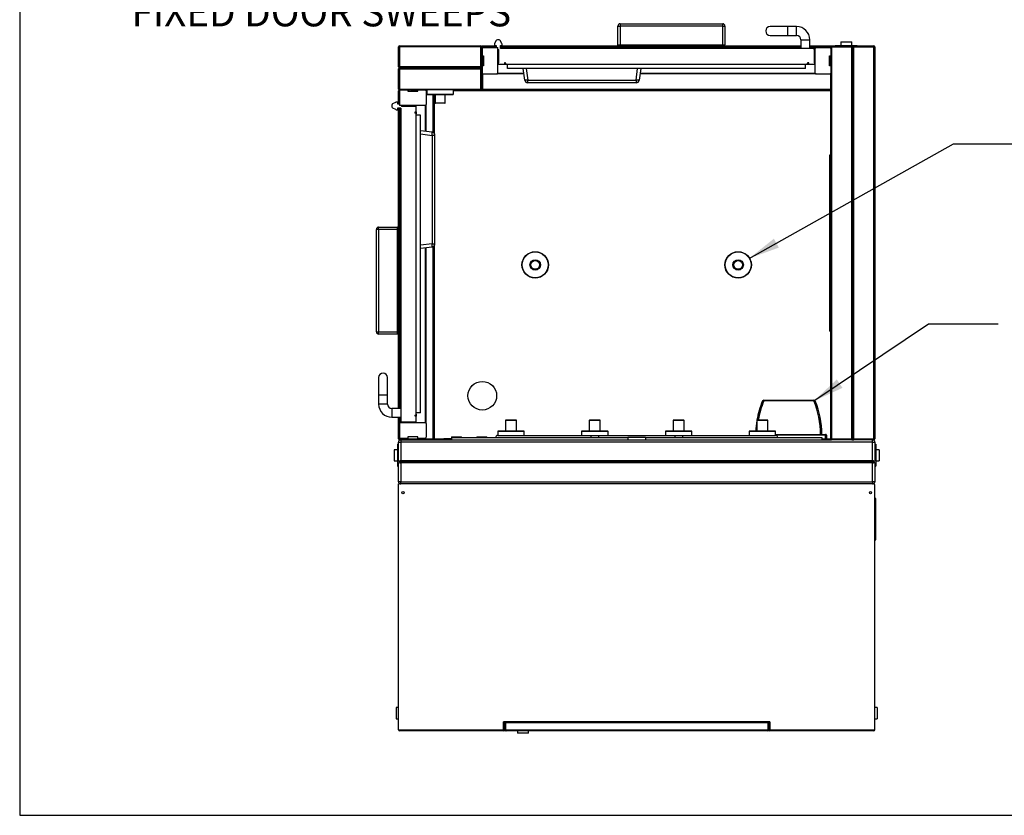
# Model space of a CAD drawing. Units: inches. Extents: x 0.3 to 10.6, y 0.4 to 8.2.
# Drawn here: x 0.3 to 2.8, y 0.4 to 2.4 of the extents above; entities that cross this region are included whole.
import ezdxf

# ---------------------------------------------------------------- set-up
doc = ezdxf.new("R2010")
doc.units = ezdxf.units.IN
doc.header["$MEASUREMENT"] = 0
for name, color, linetype in [('DIMENSION', 15, 'Continuous'), ('REF00BDR', 5, 'Continuous'), ('TEXT', 96, 'Continuous')]:
    doc.layers.add(name, color=color, linetype=linetype)
doc.styles.add('SLDTEXTSTYLE0', font='TXT', dxfattribs={"width": 0.7})
doc.dimstyles.new('SLDDIMSTYLE3', dxfattribs={"dimtxt": 0.18, "dimasz": 0.08, "dimexe": 0, "dimexo": 0.0625, "dimgap": 0, "dimtad": 0, "dimtih": 1, "dimtoh": 1, "dimdec": 0, "dimrnd": 1e-09, "dimzin": 0, "dimdsep": 46, "dimlunit": 5, "dimtxsty": 'Standard', "dimsah": 1, "dimcen": 0.09, "dimadec": 0, "dimazin": 0, "dimtfac": 0.08, "dimtdec": 0, "dimtofl": 0, "dimtmove": 0, "dimatfit": 3, "dimfxl": 1, "dimfrac": 2, "dimtolj": 1, "dimtzin": 0, "dimarcsym": 0})

msp = doc.modelspace()

# ---------------------------------------------------------------- linework, layer by layer
at = {"color": 7, "linetype": 'Continuous', "lineweight": 25}
for p, q in [((1.84871992, 2.38569018), (1.85440177, 2.38569018)), ((1.84871992, 2.33682653), (1.84871992, 2.38569018)), ((1.85440177, 2.39137203), (1.85440177, 2.38569018)), ((1.85440177, 2.39137203), (2.11860629, 2.39137203)), ((1.85440177, 2.38569018), (1.85440177, 2.33682653)), ((2.11860629, 2.38569018), (1.85440177, 2.38569018)), ((2.11860629, 2.38569018), (2.11860629, 2.39137203)), ((2.11860629, 2.33682653), (2.11860629, 2.38569018)), ((2.11860629, 2.38569018), (2.12428814, 2.38569018)), ((2.12428814, 2.38569018), (2.12428814, 2.33682653)), ((2.28621993, 2.38426972), (2.24076541, 2.38426972)), ((2.24076541, 2.36154251), (2.28621993, 2.36154251)), ((2.30894724, 2.38426972), (2.28621993, 2.38426972)), ((2.28621993, 2.36154251), (2.30894724, 2.36154251)), ((1.28565176, 2.33455381), (1.49559494, 2.33455381)), ((1.28565176, 2.33228109), (1.28565176, 2.33455381)), ((1.49559494, 2.33455381), (1.49559494, 2.33228109)), ((1.5001404, 2.33228109), (1.5001404, 2.33455381)), ((1.5001404, 2.33455381), (1.53479949, 2.33455381)), ((1.53053812, 2.33784902), (1.53053812, 2.33529247)), ((1.53053812, 2.33529247), (1.53479949, 2.33529247)), ((1.53439691, 2.34748219), (1.53093111, 2.33969786)), ((1.53479949, 2.33529247), (1.53479949, 2.33029253)), ((1.54241321, 2.3501788), (1.53854939, 2.3501788)), ((1.54616312, 2.33529247), (1.55042448, 2.33529247)), ((1.54616312, 2.3274516), (1.54616312, 2.33529247)), ((1.54616312, 2.33455381), (1.84871992, 2.33455381)), ((1.5500315, 2.33969786), (1.5465657, 2.34748219)), ((1.55042448, 2.33529247), (1.55042448, 2.33784902)), ((1.84871992, 2.33682653), (2.12428814, 2.33682653)), ((1.84871992, 2.33455381), (1.84871992, 2.33682653)), ((1.84871992, 2.33455381), (2.12428814, 2.33455381)), ((2.12428814, 2.33455381), (2.12428814, 2.33682653)), ((2.12428814, 2.33455381), (2.32031084, 2.33455381)), ((2.32031084, 2.3501788), (2.32031084, 2.3274516)), ((2.34303815, 2.3274516), (2.34303815, 2.3501788)), ((2.34303815, 2.33455381), (2.40837905, 2.33455381)), ((2.40837905, 2.33313335), (2.40837905, 2.33540617)), ((2.40837905, 2.33540617), (2.46519717, 2.33540617)), ((2.42258358, 2.34449705), (2.42258358, 2.33540617)), ((2.42258358, 2.34449705), (2.45099264, 2.34449705)), ((2.45099264, 2.33540617), (2.45099264, 2.34449705)), ((2.46519717, 2.33313335), (2.46519717, 2.33540617)), ((2.46519717, 2.33455381), (2.50837907, 2.33455381)), ((1.28337903, 2.28057662), (1.28337903, 2.33228109)), ((1.28337903, 2.33228109), (1.28565176, 2.33228109)), ((1.28565176, 2.33228109), (1.28565176, 2.28057662)), ((1.49559494, 2.33228109), (1.28565176, 2.33228109)), ((1.49559494, 2.28057662), (1.49559494, 2.33228109)), ((1.49559494, 2.33228109), (1.49786767, 2.33228109)), ((1.5001404, 2.33228109), (1.49786767, 2.33228109)), ((1.49786767, 2.33228109), (1.49786767, 2.28057662)), ((1.49928813, 2.3280198), (1.49928813, 2.30898568)), ((1.49928813, 2.30898568), (1.50269722, 2.30898568)), ((1.50156085, 2.33029253), (1.53906085, 2.33029253)), ((1.50269722, 2.30898568), (1.50269722, 2.28341744)), ((1.53906085, 2.26438342), (1.53906085, 2.33029253)), ((1.53906085, 2.32517888), (1.54190175, 2.32517888)), ((1.54190175, 2.29051976), (1.54190175, 2.32517888)), ((1.54616312, 2.33029253), (2.32031084, 2.33029253)), ((2.35212903, 2.3274516), (1.54616312, 2.3274516)), ((2.34303815, 2.33029253), (2.3595154, 2.33029253)), ((2.35440175, 2.32517888), (2.35440175, 2.29051976)), ((2.35724268, 2.26438342), (2.35724268, 2.3280198)), ((2.3595154, 2.33029253), (2.39474262, 2.33029253)), ((2.39360631, 2.30898568), (2.39701545, 2.30898568)), ((2.39360631, 2.28341744), (2.39360631, 2.30898568)), ((2.39701545, 2.3280198), (2.39701545, 2.33086063)), ((2.39928817, 2.33086063), (2.39701545, 2.33086063)), ((2.39701545, 2.3280198), (2.39701545, 2.30898568)), ((2.39701545, 2.28341744), (2.39701545, 2.30898568)), ((2.39928817, 2.33086063), (2.39928817, 2.33313335)), ((2.39928817, 2.33313335), (2.45099264, 2.33313335)), ((2.39928817, 2.33086063), (2.39928817, 1.32120158)), ((2.45099264, 2.33086063), (2.39928817, 2.33086063)), ((2.45165834, 2.33246775), (2.45099264, 2.33313335)), ((2.45099264, 1.32120158), (2.45099264, 2.33086063)), ((2.45165834, 2.33246775), (2.45383356, 2.33029253)), ((2.45383356, 2.33029253), (2.45600879, 2.33246775)), ((2.45383356, 1.32176976), (2.45383356, 2.33029253)), ((2.45667449, 2.33313335), (2.50837907, 2.33313335)), ((2.45667449, 1.32120158), (2.45667449, 2.33086063)), ((2.50837907, 2.33086063), (2.45667449, 2.33086063)), ((2.50837907, 2.33313335), (2.50837907, 2.33086063)), ((2.50837907, 1.32120158), (2.50837907, 2.33086063)), ((2.50837907, 2.33086063), (2.51065179, 2.33086063)), ((2.51065179, 2.33228109), (2.51065179, 2.33086063)), ((2.51065179, 2.33086063), (2.51065179, 1.32120158)), ((1.50269722, 2.30614475), (1.49928813, 2.30614475)), ((1.49928813, 2.30614475), (1.49928813, 2.3004629)), ((1.49928813, 2.3004629), (1.50269722, 2.3004629)), ((1.50269722, 2.28341744), (1.49928813, 2.28341744)), ((1.49928813, 2.28341744), (1.49928813, 2.26438342)), ((1.53906085, 2.29051976), (1.54190175, 2.29051976)), ((1.53906085, 2.28767883), (1.55610631, 2.28767883)), ((1.55610631, 2.29051976), (1.55610631, 2.28767883)), ((1.55894721, 2.29051976), (1.55610631, 2.29051976)), ((1.55610631, 2.28767883), (1.56121993, 2.28767883)), ((1.55894721, 2.28995155), (1.55894721, 2.29051976)), ((1.56121993, 2.28767883), (2.33508358, 2.28767883)), ((1.56462904, 2.27631523), (1.56462904, 2.28767883)), ((2.33167444, 2.27631523), (2.33167444, 2.28767883)), ((2.33508358, 2.28767883), (2.34019722, 2.28767883)), ((2.34019722, 2.29051976), (2.3373563, 2.29051976)), ((2.3373563, 2.29051976), (2.3373563, 2.28995155)), ((2.34019722, 2.28767883), (2.34019722, 2.29051976)), ((2.34019722, 2.28767883), (2.35724268, 2.28767883)), ((2.35440175, 2.29051976), (2.35724268, 2.29051976)), ((2.39701545, 2.28341744), (2.39360631, 2.28341744)), ((2.39701545, 2.28341744), (2.39701545, 2.26438342)), ((1.28337903, 2.22319019), (1.28337903, 2.27489477)), ((1.28621994, 2.27773569), (1.2840447, 2.27991092)), ((1.2840447, 2.27556046), (1.28621994, 2.27773569)), ((1.49559494, 2.28057662), (1.28565176, 2.28057662)), ((1.28565176, 2.27489477), (1.28565176, 2.22319019)), ((1.49559494, 2.27489477), (1.28565176, 2.27489477)), ((1.49502676, 2.27773569), (1.28621994, 2.27773569)), ((1.497202, 2.27991092), (1.49502676, 2.27773569)), ((1.49502676, 2.27773569), (1.497202, 2.27556046)), ((1.49559494, 2.22319019), (1.49559494, 2.27489477)), ((1.49786767, 2.27489477), (1.49786767, 2.28057662)), ((1.49786767, 2.27489477), (1.49786767, 2.22319019)), ((1.50156085, 2.2621107), (1.53678813, 2.2621107)), ((1.60651877, 2.2621107), (1.53678813, 2.2621107)), ((2.33167444, 2.27631523), (1.56462904, 2.27631523)), ((1.60845165, 2.24636848), (1.60477465, 2.27631523)), ((1.90733257, 2.27631523), (1.9036556, 2.24636848)), ((2.3595154, 2.2621107), (1.90558848, 2.2621107)), ((2.3595154, 2.2621107), (2.39474262, 2.2621107)), ((2.39701545, 1.32120158), (2.39701545, 2.26438342)), ((1.61634689, 2.24636848), (1.89576033, 2.24636848)), ((1.61634689, 2.23938339), (1.61634689, 2.24636848)), ((1.89576033, 2.23938339), (1.61634689, 2.23938339)), ((1.89576033, 2.24636848), (1.89576033, 2.23938339)), ((1.28565176, 2.22319019), (1.28337903, 2.22319019)), ((1.28337903, 2.18540615), (1.28337903, 2.21864475)), ((1.28337903, 2.21864475), (1.28565176, 2.21864475)), ((1.28565176, 2.22319019), (1.49559494, 2.22319019)), ((1.28565176, 2.22319019), (1.28565176, 2.22091747)), ((1.28849267, 2.22091747), (1.28565176, 2.22091747)), ((1.28565176, 2.22091747), (1.28565176, 2.21864475)), ((1.28621994, 2.21864475), (1.28621994, 2.18114476)), ((1.28849267, 2.22091747), (1.30752676, 2.22091747)), ((1.33309494, 2.22091747), (1.30752676, 2.22091747)), ((1.30752676, 2.22091747), (1.30752676, 2.21750844)), ((1.30752676, 2.21750844), (1.33309494, 2.21750844)), ((1.31036767, 2.22091747), (1.31036767, 2.21750844)), ((1.31604949, 2.21750844), (1.31604949, 2.22091747)), ((1.33309494, 2.22091747), (1.35212903, 2.22091747)), ((1.33309494, 2.21750844), (1.33309494, 2.22091747)), ((1.49559494, 2.22091747), (1.35212903, 2.22091747)), ((1.35440176, 2.21864475), (1.35440176, 2.18341748)), ((1.35653244, 2.22091747), (1.35653244, 2.21023567)), ((1.35721426, 2.20955387), (1.42403245, 2.20955387)), ((1.37246994, 2.11109852), (1.37246994, 2.20955387)), ((1.37428812, 2.10995176), (1.37428812, 2.20955387)), ((1.37610631, 2.10776059), (1.37610631, 2.20955387)), ((1.37783926, 2.20887201), (1.37783926, 2.18750841)), ((1.40340745, 2.18750841), (1.40340745, 2.20887201)), ((1.42471425, 2.21023567), (1.42471425, 2.22091747)), ((1.49559494, 2.22319019), (1.49786767, 2.22319019)), ((1.49559494, 2.22319019), (1.49559494, 2.22091747)), ((1.49559494, 2.22091747), (2.39701545, 2.22091747)), ((1.5001404, 2.22319019), (1.49786767, 2.22319019)), ((1.5001404, 2.22091747), (1.5001404, 2.22319019)), ((2.39701545, 2.22091747), (1.5001404, 2.22091747)), ((1.26633358, 2.18165622), (1.26633358, 2.17779237)), ((1.26903023, 2.1858087), (1.27681458, 2.18927453)), ((1.28121994, 2.18966748), (1.27866338, 2.18966748)), ((1.28121994, 2.18966748), (1.28121994, 2.18540615)), ((1.28121994, 2.18540615), (1.28621994, 2.18540615)), ((1.35440176, 2.11368687), (1.35440176, 2.18341748)), ((1.40272563, 2.18682656), (1.37852108, 2.18682656)), ((1.27681458, 2.17017411), (1.26903023, 2.17363994)), ((1.27866338, 2.1697811), (1.28121994, 2.1697811)), ((1.28906085, 2.17404249), (1.28121994, 2.17404249)), ((1.28121994, 2.17404249), (1.28121994, 2.1697811)), ((1.28337903, 1.86722433), (1.28337903, 2.17404249)), ((1.35212903, 2.18114476), (1.28621994, 2.18114476)), ((1.28621994, 2.17404249), (1.28621994, 1.39989476)), ((1.28906085, 2.17404249), (1.28906085, 1.36807658)), ((1.29133358, 2.18114476), (1.29133358, 2.17830383)), ((1.32599267, 2.17830383), (1.29133358, 2.17830383)), ((1.32599267, 2.18114476), (1.32599267, 2.17830383)), ((1.32599267, 2.1640993), (1.32883358, 2.1640993)), ((1.32599267, 2.16125837), (1.32599267, 2.1640993)), ((1.32656085, 2.16125837), (1.32599267, 2.16125837)), ((1.32883358, 2.1640993), (1.32883358, 2.18114476)), ((1.32883358, 2.1640993), (1.32883358, 2.15898565)), ((1.32883358, 1.38512203), (1.32883358, 2.15898565)), ((1.34019722, 2.15557657), (1.32883358, 2.15557657)), ((1.34019722, 1.38853112), (1.34019722, 2.15557657)), ((1.3701439, 2.11175398), (1.34019722, 2.11543095)), ((1.3701439, 2.10385871), (1.3701439, 1.8244453)), ((1.37712903, 2.10385871), (1.3701439, 2.10385871)), ((1.37712903, 1.8244453), (1.37712903, 2.10385871)), ((2.39474262, 2.05330383), (2.39701545, 2.05330383)), ((2.39474262, 1.59875839), (2.39474262, 2.05330383)), ((1.22656085, 1.59733795), (1.22656085, 1.86154247)), ((1.23224267, 1.86154247), (1.22656085, 1.86154247)), ((1.23224267, 1.86154247), (1.23224267, 1.86722433)), ((1.23224267, 1.86722433), (1.28110631, 1.86722433)), ((1.28110631, 1.86154247), (1.23224267, 1.86154247)), ((1.23224267, 1.86154247), (1.23224267, 1.59733795)), ((1.28337903, 1.86722433), (1.28110631, 1.86722433)), ((1.28110631, 1.59165612), (1.28110631, 1.86722433)), ((1.28337903, 1.59165612), (1.28337903, 1.86722433)), ((1.34019722, 1.81287301), (1.3701439, 1.81655003)), ((1.35440176, 1.36069021), (1.35440176, 1.81461715)), ((1.3701439, 1.8244453), (1.37712903, 1.8244453)), ((1.37246994, 1.32120158), (1.37246994, 1.81720549)), ((1.37428812, 1.32120158), (1.37428812, 1.8183522)), ((1.37610631, 1.32120158), (1.37610631, 1.82054337)), ((2.39474262, 1.59875839), (2.39701545, 1.59875839)), ((1.22656085, 1.59733795), (1.23224267, 1.59733795)), ((1.23224267, 1.59165612), (1.23224267, 1.59733795)), ((1.23224267, 1.59733795), (1.28110631, 1.59733795)), ((1.28110631, 1.59165612), (1.23224267, 1.59165612)), ((1.28337903, 1.59165612), (1.28110631, 1.59165612)), ((1.28337903, 1.39989476), (1.28337903, 1.59165612)), ((1.23224267, 1.47944021), (1.23224267, 1.43398567)), ((1.25496994, 1.43398567), (1.25496994, 1.47944021)), ((1.23224267, 1.43398567), (1.23224267, 1.4112584)), ((1.25496994, 1.4112584), (1.25496994, 1.43398567)), ((2.22453925, 1.42120157), (2.35358246, 1.42120157)), ((2.22453925, 1.42120157), (2.22453925, 1.41912968)), ((2.35358246, 1.42120157), (2.35358246, 1.41912968)), ((1.28906085, 1.39989476), (1.26633358, 1.39989476)), ((2.35358246, 1.41912968), (2.22453925, 1.41912968)), ((1.26633358, 1.37716748), (1.28906085, 1.37716748)), ((1.28337903, 1.32120158), (1.28337903, 1.37716748)), ((1.28621994, 1.37716748), (1.28621994, 1.36069021)), ((1.32599267, 1.3828493), (1.32656085, 1.3828493)), ((1.32599267, 1.3800084), (1.32599267, 1.3828493)), ((1.32883358, 1.3800084), (1.32599267, 1.3800084)), ((1.34019722, 1.38853112), (1.32883358, 1.38853112)), ((1.32883358, 1.38512203), (1.32883358, 1.3800084)), ((1.32883358, 1.36296294), (1.32883358, 1.3800084)), ((1.58644721, 1.37006521), (1.55985629, 1.37006521)), ((1.80235629, 1.37006521), (1.7757654, 1.37006521)), ((2.01826537, 1.37006521), (1.99167448, 1.37006521)), ((2.23417445, 1.37006521), (2.20758361, 1.37006521)), ((1.28621994, 1.36069021), (1.28621994, 1.32546294)), ((1.35212903, 1.36296294), (1.28849267, 1.36296294)), ((1.29133358, 1.36580385), (1.32599267, 1.36580385)), ((1.32599267, 1.36580385), (1.32599267, 1.36296294)), ((1.35440176, 1.36069021), (1.35440176, 1.32546294)), ((1.55894721, 1.36915612), (1.55894721, 1.34256521)), ((1.58735629, 1.34256521), (1.58735629, 1.36915612)), ((1.77485629, 1.36915612), (1.77485629, 1.34256521)), ((1.8032654, 1.34256521), (1.8032654, 1.36915612)), ((1.99076542, 1.36915612), (1.99076542, 1.34256521)), ((2.01917448, 1.34256521), (2.01917448, 1.36915612)), ((2.2066745, 1.36915612), (2.2066745, 1.34256521)), ((2.23508356, 1.34256521), (2.23508356, 1.36915612)), ((1.28565176, 1.32120158), (1.28337903, 1.32120158)), ((1.28565176, 1.32120158), (1.37246994, 1.32120158)), ((1.28565176, 1.32120158), (1.28565176, 1.31892885)), ((1.28849267, 1.32319021), (1.30752676, 1.32319021)), ((1.33309494, 1.3265993), (1.30752676, 1.3265993)), ((1.30752676, 1.3265993), (1.30752676, 1.32319021)), ((1.33309494, 1.32319021), (1.33309494, 1.3265993)), ((1.33309494, 1.32319021), (1.35212903, 1.32319021)), ((1.37246994, 1.32120158), (1.37428812, 1.32120158)), ((1.37428812, 1.32120158), (1.37610631, 1.32120158)), ((1.37428812, 1.32120158), (1.37428812, 1.31892885)), ((1.3998563, 1.32120158), (1.3998563, 1.31892885)), ((1.41121994, 1.32120158), (1.3998563, 1.32120158)), ((1.41121994, 1.32120158), (1.41121994, 1.31892885)), ((1.41974267, 1.32120158), (1.41121994, 1.32120158)), ((1.41974267, 1.32688339), (1.41974267, 1.32461067)), ((1.41974267, 1.32688339), (1.44531086, 1.32688339)), ((1.41974267, 1.32461067), (1.8742881, 1.32461067)), ((1.41974267, 1.32461067), (1.41974267, 1.31892885)), ((1.44531086, 1.32461067), (1.44531086, 1.32688339)), ((1.48508358, 1.32688339), (1.48508358, 1.32461067)), ((1.48508358, 1.32688339), (1.51065177, 1.32688339)), ((1.51065177, 1.32461067), (1.51065177, 1.32688339)), ((1.53906085, 1.34074703), (1.53906085, 1.33029248)), ((1.53906085, 1.33029248), (1.77932269, 1.33029248)), ((1.60633357, 1.34165612), (1.53996994, 1.34165612)), ((1.60724268, 1.33029248), (1.60724268, 1.34074703)), ((1.75496996, 1.34074703), (1.75496996, 1.33029248)), ((1.82224267, 1.34165612), (1.75587901, 1.34165612)), ((1.77932269, 1.33029248), (1.798799, 1.33029248)), ((1.77932269, 1.33029248), (1.77932269, 1.32461067)), ((1.798799, 1.33029248), (1.798799, 1.32461067)), ((1.798799, 1.33029248), (1.99523182, 1.33029248)), ((1.82315178, 1.33029248), (1.82315178, 1.34074703)), ((1.8742881, 1.32461067), (1.8742881, 1.31892885)), ((1.91974267, 1.32461067), (2.37428814, 1.32461067)), ((1.91974267, 1.32461067), (1.91974267, 1.31892885)), ((1.97087904, 1.34074703), (1.97087904, 1.33029248)), ((2.03815175, 1.34165612), (1.97178815, 1.34165612)), ((1.99523182, 1.33029248), (2.01470808, 1.33029248)), ((1.99523182, 1.33029248), (1.99523182, 1.32461067)), ((2.01470808, 1.33029248), (2.01470808, 1.32461067)), ((2.01470808, 1.33029248), (2.25496994, 1.33029248)), ((2.03906086, 1.33029248), (2.03906086, 1.34074703)), ((2.18678812, 1.34074703), (2.18678812, 1.33029248)), ((2.25406083, 1.34165612), (2.18769723, 1.34165612)), ((2.25496994, 1.33029248), (2.25496994, 1.34074703)), ((2.25496994, 1.33313339), (2.38337902, 1.33313339)), ((2.37428814, 1.32461067), (2.37428814, 1.31892885)), ((2.37428814, 1.32120158), (2.38281081, 1.32120158)), ((2.38281081, 1.32120158), (2.38281081, 1.31892885)), ((2.38281081, 1.32120158), (2.39417452, 1.32120158)), ((2.38337902, 1.33313339), (2.38337902, 1.33086067)), ((2.38565174, 1.33086067), (2.38337902, 1.33086067)), ((2.38565174, 1.33086067), (2.38565174, 1.32120158)), ((2.39417452, 1.32120158), (2.39417452, 1.31892885)), ((2.39701545, 1.32120158), (2.39928817, 1.32120158)), ((2.39928817, 1.31892885), (2.39928817, 1.32120158)), ((2.39928817, 1.32120158), (2.45099264, 1.32120158)), ((2.45383356, 1.32176976), (2.45165834, 1.31959452)), ((2.45600879, 1.31959452), (2.45383356, 1.32176976)), ((2.45667449, 1.32120158), (2.50837907, 1.32120158)), ((2.50837907, 1.32120158), (2.50837907, 1.31892885)), ((2.51065179, 1.32120158), (2.50837907, 1.32120158)), ((1.28053812, 1.30756521), (1.28053812, 1.25074703)), ((1.28053812, 1.30756521), (1.28337903, 1.30756521)), ((1.28337903, 1.26495158), (1.28337903, 1.31324703)), ((1.28337903, 1.31324703), (1.28906085, 1.31324703)), ((1.28906085, 1.31892885), (1.28565176, 1.31892885)), ((1.28906085, 1.31892885), (1.28906085, 1.31324703)), ((1.28906085, 1.31892885), (2.39928817, 1.31892885)), ((1.28906085, 1.31324703), (1.28906085, 1.26495158)), ((2.50496993, 1.31324703), (1.28906085, 1.31324703)), ((2.45099264, 1.31892885), (2.39928817, 1.31892885)), ((2.45099264, 1.31892885), (2.45667449, 1.31892885)), ((2.50837907, 1.31892885), (2.45667449, 1.31892885)), ((2.50496993, 1.31324703), (2.50496993, 1.31892885)), ((2.50496993, 1.26495158), (2.50496993, 1.31324703)), ((2.50496993, 1.31324703), (2.51065179, 1.31324703)), ((2.51065179, 1.31324703), (2.51065179, 1.26495158)), ((2.51065179, 1.30756521), (2.51349272, 1.30756521)), ((2.51349272, 1.30756521), (2.51349272, 1.25074703)), ((1.28053812, 1.29336067), (1.2720154, 1.29336067)), ((1.2720154, 1.29336067), (1.2720154, 1.26495158)), ((2.52201539, 1.29336067), (2.51349272, 1.29336067)), ((2.52201539, 1.29336067), (2.52201539, 1.26495158)), ((1.2720154, 1.26495158), (1.28053812, 1.26495158)), ((1.28053812, 1.25074703), (1.28337903, 1.25074703)), ((1.2850432, 1.26328741), (1.28337903, 1.26495158)), ((1.28337903, 1.25926976), (1.2850432, 1.26093393)), ((1.28337903, 1.2109743), (1.28337903, 1.25926976)), ((1.2850432, 1.26328741), (1.28621994, 1.26211067)), ((1.28621994, 1.26211067), (1.2850432, 1.26093393)), ((2.50781086, 1.26211067), (1.28621994, 1.26211067)), ((2.50496993, 1.26495158), (1.28906085, 1.26495158)), ((1.28906085, 1.25926976), (1.28906085, 1.2109743)), ((2.50496993, 1.25926976), (1.28906085, 1.25926976)), ((2.50496993, 1.2109743), (2.50496993, 1.25926976)), ((2.50781086, 1.26211067), (2.50898759, 1.26328741)), ((2.50898759, 1.26093393), (2.50781086, 1.26211067)), ((2.51065179, 1.25926976), (2.51065179, 1.2109743)), ((2.51065179, 1.25074703), (2.51349272, 1.25074703)), ((2.51349272, 1.26495158), (2.52201539, 1.26495158)), ((1.28906085, 1.2109743), (1.28337903, 1.2109743)), ((1.28337903, 0.57120159), (1.28337903, 1.20529248)), ((2.50837907, 1.20529248), (1.28337903, 1.20529248)), ((1.28906085, 1.20529248), (1.28906085, 1.2109743)), ((1.28906085, 1.2109743), (2.50496993, 1.2109743)), ((2.50496993, 1.2109743), (2.50496993, 1.20529248)), ((2.51065179, 1.2109743), (2.50496993, 1.2109743)), ((2.51065179, 0.57120159), (2.51065179, 1.20301976)), ((2.51170308, 1.16801975), (2.51065179, 1.16801975)), ((2.51349272, 1.06253658), (2.51349272, 1.16623021)), ((2.51065179, 1.06074703), (2.51170308, 1.06074703)), ((1.28337903, 0.62858792), (1.27769721, 0.62858792)), ((1.27769721, 0.62858792), (1.27769721, 0.60017886)), ((2.51633354, 0.62858792), (2.51065179, 0.62858792)), ((2.51633354, 0.62858792), (2.51633354, 0.60017886)), ((1.27769721, 0.60017886), (1.28337903, 0.60017886)), ((2.24019721, 0.59165613), (1.55383359, 0.59165613)), ((1.55383359, 0.57120159), (1.55383359, 0.59165613)), ((1.55610631, 0.59165613), (1.55610631, 0.57120159)), ((2.23508356, 0.58938341), (1.55894721, 0.58938341)), ((1.55894721, 0.58938341), (1.55894721, 0.57120159)), ((2.23508356, 0.58938341), (2.23508356, 0.57120159)), ((2.23792449, 0.57120159), (2.23792449, 0.59165613)), ((2.24019721, 0.59165613), (2.24019721, 0.57120159)), ((2.51065179, 0.60017886), (2.51633354, 0.60017886)), ((1.28337903, 0.57120159), (1.55383359, 0.57120159)), ((1.55383359, 0.56892887), (1.28565176, 0.56892887)), ((1.55383359, 0.57120159), (1.55610631, 0.57120159)), ((1.55383359, 0.56892887), (1.55383359, 0.57120159)), ((1.55908926, 0.56892887), (1.55383359, 0.56892887)), ((1.55681654, 0.58029247), (1.55610631, 0.58029247)), ((1.55681654, 0.58029247), (1.55681654, 0.57120159)), ((1.55894721, 0.57120159), (2.23508356, 0.57120159)), ((1.56121993, 0.56892887), (1.55908926, 0.56892887)), ((2.23281084, 0.56892887), (1.56121993, 0.56892887)), ((1.59019722, 0.56892887), (1.59019722, 0.56324702)), ((1.61860631, 0.56324702), (1.59019722, 0.56324702)), ((1.61860631, 0.56324702), (1.61860631, 0.56892887)), ((2.23494148, 0.56892887), (2.23281084, 0.56892887)), ((2.24019721, 0.56892887), (2.23494148, 0.56892887)), ((2.23792449, 0.58029247), (2.23721431, 0.58029247)), ((2.23721431, 0.58029247), (2.23721431, 0.57120159)), ((2.24019721, 0.57120159), (2.23792449, 0.57120159)), ((2.24019721, 0.57120159), (2.51065179, 0.57120159)), ((2.24019721, 0.57120159), (2.24019721, 0.56892887)), ((2.50837907, 0.56892887), (2.24019721, 0.56892887))]:
    msp.add_line(p, q, dxfattribs=at)
at = {"color": 8, "linetype": 'Continuous', "lineweight": 25}
for p, q in [((2.28621993, 2.36154251), (2.28621993, 2.38426972)), ((2.30894724, 2.36154251), (2.30894724, 2.38426972)), ((2.32031084, 2.3501788), (2.34303815, 2.3501788)), ((2.50837907, 2.33313335), (2.50837907, 2.33455381)), ((1.5001404, 2.33228109), (1.5001404, 2.32979386)), ((1.53479949, 2.33228109), (1.5001404, 2.33228109)), ((1.5001404, 2.30898568), (1.5001404, 2.30614475)), ((2.32031084, 2.33228109), (1.54616312, 2.33228109)), ((2.32031084, 2.3280198), (1.54616312, 2.3280198)), ((2.397514, 2.33228109), (2.34303815, 2.33228109)), ((2.35724268, 2.3280198), (2.34303815, 2.3280198)), ((2.51065179, 2.33228109), (2.51015313, 2.33228109)), ((1.5001404, 2.3004629), (1.5001404, 2.28341744)), ((1.5001404, 2.26260925), (1.5001404, 2.22319019)), ((1.53906085, 2.26438342), (1.6062397, 2.26438342)), ((1.61266992, 2.27631523), (1.61634689, 2.24636848)), ((1.89576033, 2.24636848), (1.8994373, 2.27631523)), ((1.90586752, 2.26438342), (2.35724268, 2.26438342)), ((1.28565176, 2.21864475), (1.28565176, 2.18540615)), ((1.28621994, 2.21864475), (1.28565176, 2.21864475)), ((1.31036767, 2.21864475), (1.30752676, 2.21864475)), ((1.33309494, 2.21864475), (1.31604949, 2.21864475)), ((1.35653244, 2.21864475), (1.35440176, 2.21864475)), ((1.35653244, 2.21023567), (1.42471425, 2.21023567)), ((1.40340745, 2.20887201), (1.37783926, 2.20887201)), ((2.39701545, 2.21864475), (1.42471425, 2.21864475)), ((1.5001404, 2.22319019), (2.39701545, 2.22319019)), ((1.37783926, 2.18750841), (1.40340745, 2.18750841)), ((1.28565176, 2.17404249), (1.28565176, 1.39989476)), ((1.28849267, 1.39989476), (1.28849267, 2.17404249)), ((1.35212903, 2.18114476), (1.35212903, 2.1139659)), ((1.34019722, 2.10753569), (1.3701439, 2.10385871)), ((1.3701439, 1.8244453), (1.34019722, 1.82076828)), ((1.35212903, 1.81433806), (1.35212903, 1.36296294)), ((1.25496994, 1.43398567), (1.23224267, 1.43398567)), ((1.25496994, 1.4112584), (1.23224267, 1.4112584)), ((1.26633358, 1.39989476), (1.26633358, 1.37716748)), ((1.28565176, 1.37716748), (1.28565176, 1.32120158)), ((1.28849267, 1.36296294), (1.28849267, 1.37716748)), ((1.58735629, 1.36915612), (1.55894721, 1.36915612)), ((1.8032654, 1.36915612), (1.77485629, 1.36915612)), ((2.01917448, 1.36915612), (1.99076542, 1.36915612)), ((2.23508356, 1.36915612), (2.2066745, 1.36915612)), ((1.37610631, 1.32120158), (1.3998563, 1.32120158)), ((1.60724268, 1.34074703), (1.53906085, 1.34074703)), ((1.55894721, 1.34256521), (1.58735629, 1.34256521)), ((1.82315178, 1.34074703), (1.75496996, 1.34074703)), ((1.77485629, 1.34256521), (1.8032654, 1.34256521)), ((1.91974267, 1.32461067), (1.8742881, 1.32461067)), ((2.03906086, 1.34074703), (1.97087904, 1.34074703)), ((1.99076542, 1.34256521), (2.01917448, 1.34256521)), ((2.25496994, 1.34074703), (2.18678812, 1.34074703)), ((2.2066745, 1.34256521), (2.23508356, 1.34256521)), ((2.38337902, 1.33086067), (2.25496994, 1.33086067)), ((2.38337902, 1.32120158), (2.38337902, 1.33086067)), ((2.39417452, 1.32120158), (2.39701545, 1.32120158)), ((2.51170308, 1.06074703), (2.51170308, 1.16801975)), ((1.55610631, 0.57120159), (1.55681654, 0.57120159)), ((1.55681654, 0.57120159), (1.55894721, 0.57120159)), ((2.23508356, 0.57120159), (2.23721431, 0.57120159)), ((2.23721431, 0.57120159), (2.23792449, 0.57120159))]:
    msp.add_line(p, q, dxfattribs=at)
at = {"color": 7, "linetype": 'Continuous', "lineweight": 25, "flags": 128}
for points in [[(2.45600879, 2.33246775), (2.45629146, 2.33275042), (2.45650148, 2.33296044), (2.45663087, 2.33308972), (2.45667449, 2.33313335)], [(1.2840447, 2.27991092), (1.28376206, 2.28019358), (1.28355203, 2.28040361), (1.2834227, 2.28053289), (1.28337903, 2.28057662)], [(1.28337903, 2.27489477), (1.2834227, 2.27493839), (1.28355203, 2.27506778), (1.28376206, 2.2752778), (1.2840447, 2.27556046)], [(1.49786767, 2.28057662), (1.497824, 2.28053289), (1.49769466, 2.28040361), (1.49748464, 2.28019358), (1.497202, 2.27991092)], [(1.497202, 2.27556046), (1.49748464, 2.2752778), (1.49769466, 2.27506778), (1.497824, 2.27493839), (1.49786767, 2.27489477)], [(1.61634689, 2.24636848), (1.61482083, 2.24620219), (1.61335229, 2.24607867), (1.61199668, 2.24600273), (1.61080512, 2.24597702), (1.60982251, 2.24600273), (1.60908594, 2.24607867), (1.60862317, 2.24620219), (1.60845165, 2.24636848)], [(1.9036556, 2.24636848), (1.90348408, 2.24620219), (1.90302126, 2.24607867), (1.90228474, 2.24600273), (1.90130213, 2.24597702), (1.90011052, 2.24600273), (1.89875491, 2.24607867), (1.89728639, 2.24620219), (1.89576033, 2.24636848)], [(1.3701439, 2.10385871), (1.37031022, 2.10538478), (1.37043371, 2.10685329), (1.37050972, 2.1082089), (1.37053538, 2.10940052), (1.37050972, 2.11038307), (1.37043371, 2.11111964), (1.37031022, 2.11158241), (1.3701439, 2.11175398)], [(1.3701439, 1.81655003), (1.37031022, 1.81672155), (1.37043371, 1.81718432), (1.37050972, 1.8179209), (1.37053538, 1.8189035), (1.37050972, 1.82009506), (1.37043371, 1.82145067), (1.37031022, 1.82291919), (1.3701439, 1.8244453)], [(2.2214034, 1.41912968), (2.22153833, 1.41931045), (2.22176723, 1.41944377), (2.22208264, 1.41952546), (2.22247496, 1.41955298), (2.22293181, 1.41952546), (2.22343889, 1.41944377), (2.22398033, 1.41931045), (2.22453925, 1.41912968)], [(2.35671831, 1.41912968), (2.35658327, 1.41931045), (2.35635448, 1.41944377), (2.35603907, 1.41952546), (2.35564675, 1.41955298), (2.3551899, 1.41952546), (2.35468282, 1.41944377), (2.35414138, 1.41931045), (2.35358246, 1.41912968)], [(2.45165834, 1.31959452), (2.45137567, 1.31931187), (2.45116565, 1.31910185), (2.45103637, 1.31897252), (2.45099264, 1.31892885)], [(2.45667449, 1.31892885), (2.45663087, 1.31897252), (2.45650148, 1.31910185), (2.45629146, 1.31931187), (2.45600879, 1.31959452)], [(2.51065179, 1.26495158), (2.51054256, 1.2648424), (2.51021926, 1.26451907), (2.50969425, 1.26399402), (2.50898759, 1.26328741)], [(2.50898759, 1.26093393), (2.50969425, 1.26022731), (2.51021926, 1.25970226), (2.51054256, 1.25937893), (2.51065179, 1.25926976)]]:
    msp.add_lwpolyline(points, dxfattribs=at)
at = {"color": 7, "linetype": 'Continuous', "lineweight": 25}
for centre, radius in [((1.63565176, 1.76992317), 0.03409091), ((1.63565176, 1.76992317), 0.03340909), ((2.15837903, 1.76992317), 0.03409091), ((2.15837903, 1.76992317), 0.03340909), ((1.63565176, 1.76992317), 0.01346591), ((1.63565176, 1.76992317), 0.01278409), ((1.63565176, 1.76992317), 0.01210227), ((1.63565176, 1.76992317), 0.01204545), ((1.63565176, 1.76992317), 0.01136364), ((2.15837903, 1.76992317), 0.01346591), ((2.15837903, 1.76992317), 0.01278409), ((2.15837903, 1.76992317), 0.01210227), ((2.15837903, 1.76992317), 0.01204545), ((2.15837903, 1.76992317), 0.01136364), ((1.49928812, 1.43256521), 0.03693182), ((1.29474267, 1.18256521), 0.00284091), ((2.49928812, 1.18256521), 0.00284091)]:
    msp.add_circle(centre, radius, dxfattribs=at)
for centre, radius, start, end in [((1.85440176, 2.38569021), 0.00568182, 90, 180), ((2.11860631, 2.38569021), 0.00568182, 0, 90), ((2.2407654, 2.37290612), 0.01136364, 90, 270), ((2.30894721, 2.35017885), 0.03409091, 0, 90), ((2.30894721, 2.35017885), 0.01136364, 0, 90), ((1.28565176, 2.33228112), 0.00227273, 90, 180), ((1.49559494, 2.33228112), 0.00227273, 0, 90), ((1.5001404, 2.33228112), 0.00227273, 90, 180), ((1.53508358, 2.33784905), 0.00454545, 156, 180), ((1.53854939, 2.34563339), 0.00454545, 90, 156), ((1.54241322, 2.34563339), 0.00454545, 24, 90), ((1.54587903, 2.33784905), 0.00454545, 0, 24), ((2.50837903, 2.33228112), 0.00227273, 0, 90), ((1.50156085, 2.32801976), 0.00227273, 90, 180), ((2.35212903, 2.32517885), 0.00227273, 0, 90), ((2.3595154, 2.32801976), 0.00227273, 90, 180), ((2.39474267, 2.32801976), 0.00227273, 0, 90), ((2.39928812, 2.33086067), 0.00227273, 90, 180), ((2.4532654, 2.33086067), 0.00227273, 135, 180), ((2.45440176, 2.33086067), 0.00227273, 0, 45), ((2.50837903, 2.33086067), 0.00227273, 0, 90), ((1.56121994, 2.28995158), 0.00227273, 180, 270), ((2.33508358, 2.28995158), 0.00227273, 270, 0), ((1.28565176, 2.27830385), 0.00227273, 90, 135), ((1.28565176, 2.27716749), 0.00227273, 225, 270), ((1.49559494, 2.27830385), 0.00227273, 45, 90), ((1.49559494, 2.27716749), 0.00227273, 270, 315), ((1.50156085, 2.26438339), 0.00227273, 180, 270), ((1.53678812, 2.26438339), 0.00227273, 270, 0), ((2.3595154, 2.26438339), 0.00227273, 180, 270), ((2.39474267, 2.26438339), 0.00227273, 270, 0), ((1.6163469, 2.24733794), 0.00795455, 187, 270), ((1.89576033, 2.24733794), 0.00795455, 270, 353), ((1.28565176, 2.22319021), 0.00227273, 180, 270), ((1.28565176, 2.21864476), 0.00227273, 90, 180), ((1.28849267, 2.21864476), 0.00227273, 90, 180), ((1.35212903, 2.21864476), 0.00227273, 0, 90), ((1.35721426, 2.21023567), 0.00068182, 180, 270), ((1.37715744, 2.20887203), 0.00068182, 0, 90), ((1.40408926, 2.20887203), 0.00068182, 90, 180), ((1.42403244, 2.21023567), 0.00068182, 270, 0), ((1.49559494, 2.22319021), 0.00227273, 270, 0), ((1.5001404, 2.22319021), 0.00227273, 180, 270), ((1.27087903, 2.18165622), 0.00454545, 114, 180), ((1.27866338, 2.18512203), 0.00454545, 90, 114), ((1.35212903, 2.18341749), 0.00227273, 270, 0), ((1.37852108, 2.18750839), 0.00068182, 180, 270), ((1.40272562, 2.18750839), 0.00068182, 270, 0), ((1.27087903, 2.17779239), 0.00454545, 180, 246), ((1.27866338, 2.17432658), 0.00454545, 246, 270), ((1.32656085, 2.15898567), 0.00227273, 0, 90), ((1.36917449, 2.10385871), 0.00795455, 0, 83), ((1.23224267, 1.86154249), 0.00568182, 90, 180), ((1.36917449, 1.82444528), 0.00795455, 277, 0), ((1.23224267, 1.59733794), 0.00568182, 180, 270), ((1.24360631, 1.47944021), 0.01136364, 0, 180), ((2.22453925, 1.41779249), 0.00340909, 90, 156.90578666), ((2.35358245, 1.41779249), 0.00340909, 23.09421334, 90), ((1.26633358, 1.41125839), 0.03409091, 180, 270), ((1.26633358, 1.41125839), 0.01136364, 180, 270), ((2.42307527, 1.33313339), 0.2192417, 156.90578666, 170.37924009), ((2.15504643, 1.33313339), 0.2192417, 0, 23.09421334), ((1.32656085, 1.38512203), 0.00227273, 270, 0), ((1.55985631, 1.36915612), 0.00090909, 90, 180), ((1.58644721, 1.36915612), 0.00090909, 0, 90), ((1.7757654, 1.36915612), 0.00090909, 90, 180), ((1.80235631, 1.36915612), 0.00090909, 0, 90), ((1.99167449, 1.36915612), 0.00090909, 90, 180), ((2.0182654, 1.36915612), 0.00090909, 0, 90), ((2.20758358, 1.36915612), 0.00090909, 90, 180), ((2.23417449, 1.36915612), 0.00090909, 0, 90), ((1.28849267, 1.36069021), 0.00227273, 90, 180), ((1.29133358, 1.36807658), 0.00227273, 180, 270), ((1.35212903, 1.36069021), 0.00227273, 0, 90), ((2.42307527, 1.33313339), 0.2192417, 170.76632038, 177.77214196), ((1.28565176, 1.32120158), 0.00227273, 180, 270), ((1.28849267, 1.32546294), 0.00227273, 180, 270), ((1.35212903, 1.32546294), 0.00227273, 270, 0), ((1.53906085, 1.32461067), 0.00568182, 90, 180), ((1.53996994, 1.34074703), 0.00090909, 90, 180), ((1.55803812, 1.34256521), 0.00090909, 270, 0), ((1.5882654, 1.34256521), 0.00090909, 180, 270), ((1.60633358, 1.34074703), 0.00090909, 0, 90), ((1.75587903, 1.34074703), 0.00090909, 90, 180), ((1.77394721, 1.34256521), 0.00090909, 270, 0), ((1.80417449, 1.34256521), 0.00090909, 180, 270), ((1.82224267, 1.34074703), 0.00090909, 0, 90), ((1.97178812, 1.34074703), 0.00090909, 90, 180), ((1.98985631, 1.34256521), 0.00090909, 270, 0), ((2.02008358, 1.34256521), 0.00090909, 180, 270), ((2.03815176, 1.34074703), 0.00090909, 0, 90), ((2.18769721, 1.34074703), 0.00090909, 90, 180), ((2.2057654, 1.34256521), 0.00090909, 270, 0), ((2.23599267, 1.34256521), 0.00090909, 180, 270), ((2.25406085, 1.34074703), 0.00090909, 0, 90), ((2.25496994, 1.32461067), 0.00568182, 0, 90), ((2.38337903, 1.33086067), 0.00227273, 0, 90), ((2.39928812, 1.32120158), 0.00227273, 180, 270), ((2.4532654, 1.32120158), 0.00227273, 180, 225), ((2.45440176, 1.32120158), 0.00227273, 315, 0), ((2.50837903, 1.32120158), 0.00227273, 270, 0), ((1.28906085, 1.31324703), 0.00568182, 90, 180), ((2.50496994, 1.31324703), 0.00568182, 0, 90), ((1.28906085, 1.25926976), 0.00568182, 90, 135), ((1.28906085, 1.26495158), 0.00568182, 225, 270), ((2.50496994, 1.25926976), 0.00568182, 45, 90), ((2.50496994, 1.26495158), 0.00568182, 270, 315), ((1.28906085, 1.2109743), 0.00568182, 180, 270), ((2.50496994, 1.2109743), 0.00568182, 270, 0), ((2.50837903, 1.20301976), 0.00227273, 0, 90), ((2.51170312, 1.16623021), 0.00178955, 0, 90), ((2.51170312, 1.06253658), 0.00178955, 270, 0), ((1.56121994, 0.58938339), 0.00227273, 90, 180), ((2.23281085, 0.58938339), 0.00227273, 0, 90), ((1.28565176, 0.57120158), 0.00227273, 180, 270), ((1.55383358, 0.57120158), 0.00227273, 270, 0), ((1.55908926, 0.57120158), 0.00227273, 180, 270), ((1.56121994, 0.57120158), 0.00227273, 180, 270), ((2.23281085, 0.57120158), 0.00227273, 270, 0), ((2.23494153, 0.57120158), 0.00227273, 270, 0), ((2.24019721, 0.57120158), 0.00227273, 180, 270), ((2.50837903, 0.57120158), 0.00227273, 270, 0)]:
    msp.add_arc(centre, radius, start, end, dxfattribs=at)
at = {"color": 8, "linetype": 'Continuous', "lineweight": 25}
msp.add_ellipse((2.42307527, 1.33313339), major_axis=(0, 0.2192417), ratio=0.9844505358, start_param=1.1677262658, end_param=1.401536774, dxfattribs=at)
at = {"color": 7, "linetype": 'Continuous', "lineweight": 25}
for centre, major_axis, ratio, start_param, end_param in [((2.15504643, 1.33313339), (0, 0.2192417), 0.9844505358, 4.7123889804, 5.1154590413), ((1.37152855, 1.32120158), (0, 0.00227273), 0.4142135624, 3.1415926536, 4.7123889804), ((1.3770477, 1.32120158), (0, 0.00227273), 0.4142135624, 1.5707963268, 3.1415926536)]:
    msp.add_ellipse(centre, major_axis=major_axis, ratio=ratio, start_param=start_param, end_param=end_param, dxfattribs=at)
at = {"layer": 'REF00BDR'}
for p, q in [((0.30748735, 8.22781692), (0.30748735, 0.3510696)), ((0.30748735, 0.3510696), (10.57027082, 0.3510696))]:
    msp.add_line(p, q, dxfattribs=at)

# ---------------------------------------------------------------- texts
at = {"layer": 'TEXT', "color": 7, "insert": (0.59560295, 2.45770534), "char_height": 0.0729166667, "attachment_point": 1, "style": 'SLDTEXTSTYLE0'}
msp.add_mtext('FIXED DOOR SWEEPS', dxfattribs=at)

# ---------------------------------------------------------------- leaders
at = {"layer": 'DIMENSION', "color": 7}
for points in [[(2.18719226, 1.78683367), (2.71294097, 2.0817856), (2.89291553, 2.0817856)], [(2.35358245, 1.41912968), (2.64866699, 1.61776835), (2.82866699, 1.61776835)]]:
    msp.add_leader(points, dimstyle='SLDDIMSTYLE3', dxfattribs=at)

doc.saveas('drawing.dxf')
